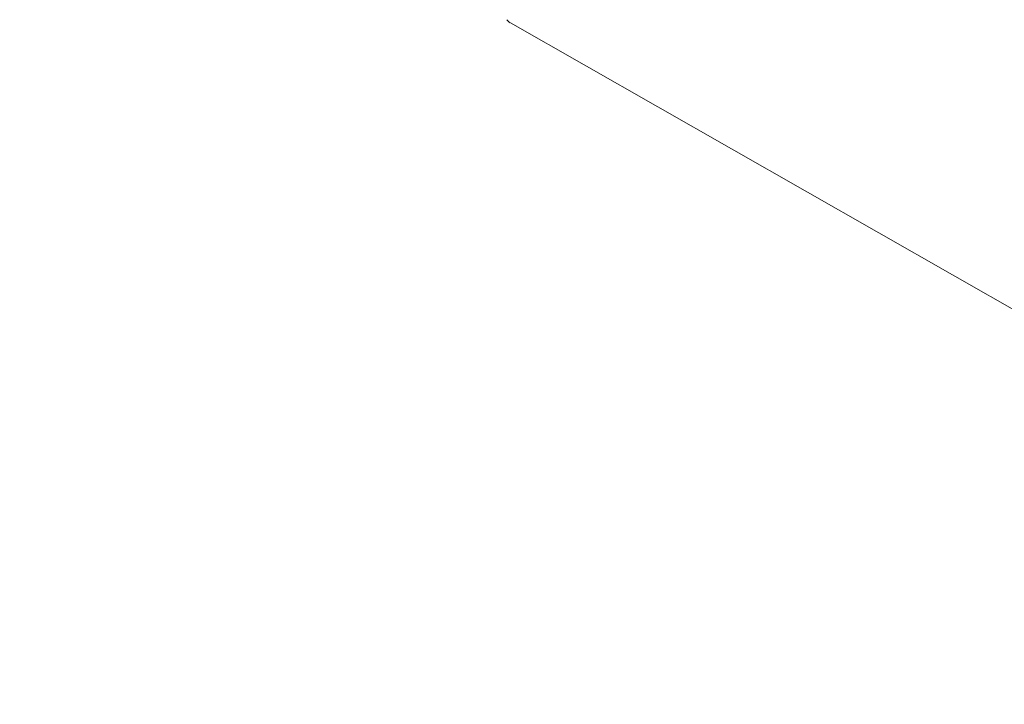
# Model space of a CAD drawing. Units: millimetres. Extents: x -2308 to 7356, y 6881 to 15178.
# Drawn here: x 1262 to 1641, y 10756 to 11019 of the extents above; entities that cross this region are included whole.
import ezdxf

# ---------------------------------------------------------------- set-up
doc = ezdxf.new("R2010")
doc.units = ezdxf.units.MM
doc.styles.get("Standard").update_dxf_attribs({"font": 'arial.ttf'})
doc.dimstyles.new('OLCU', dxfattribs={"dimtxt": 300, "dimasz": 225, "dimexe": 0.18, "dimexo": 0.0625, "dimgap": 80, "dimtad": 1, "dimdec": 0, "dimlfac": 0.1, "dimrnd": 5, "dimzin": 0, "dimdsep": 46, "dimtxsty": 'Standard', "dimcen": 0.09, "dimse1": 1, "dimse2": 1, "dimadec": 0, "dimazin": 0, "dimtfac": 1, "dimtdec": 0, "dimtofl": 0, "dimtmove": 0, "dimatfit": 3, "dimfxl": 1, "dimtolj": 1, "dimtzin": 0, "dimarcsym": 0})

# ---------------------------------------------------------------- blocks, each defined once
blk = doc.blocks.new('*D10')
at = {"color": 0, "lineweight": -2, "transparency": 16777216}
blk.add_line((-1363.97, 14748.24), (7156.47, 14748.24), dxfattribs=at)
at = {"color": 0, "transparency": 16777216}
for points in [[(-1363.97, 14781.57), (-1363.97, 14714.9), (-1563.97, 14748.24)], [(7156.47, 14781.57), (7156.47, 14714.9), (7356.47, 14748.24)]]:
    blk.add_solid(points, dxfattribs=at)
at = {"layer": 'Defpoints', "color": 0, "transparency": 16777216}
for p in [(7356.47, 14748.24), (7356.47, 12041.22), (-1563.97, 9778.77)]:
    blk.add_point(p, dxfattribs=at)
at = {"color": 0, "transparency": 16777216, "insert": (2896.25, 14981.41), "char_height": 300, "attachment_point": 5}
blk.add_mtext('\\A1;890', dxfattribs=at)
blk = doc.blocks.new('*D11')
at = {"color": 0, "lineweight": -2, "transparency": 16777216}
blk.add_line((-1878.02, 14296.08), (-1878.02, 7080.84), dxfattribs=at)
at = {"color": 0, "transparency": 16777216}
for points in [[(-1911.36, 14296.08), (-1844.69, 14296.08), (-1878.02, 14496.08)], [(-1911.36, 7080.84), (-1844.69, 7080.84), (-1878.02, 6880.84)]]:
    blk.add_solid(points, dxfattribs=at)
at = {"layer": 'Defpoints', "color": 0, "transparency": 16777216}
for p in [(5964.16, 14496.08), (-1878.02, 6880.84), (781.23, 6880.84)]:
    blk.add_point(p, dxfattribs=at)
at = {"color": 0, "transparency": 16777216, "insert": (-2111.19, 10688.46), "char_height": 300, "attachment_point": 5, "rotation": 90}
blk.add_mtext('\\A1;760', dxfattribs=at)

msp = doc.modelspace()

# ---------------------------------------------------------------- linework, layer by layer
at = {"color": 0, "linetype": 'Continuous', "lineweight": 0}
msp.add_line((1714.98, 10867.28), (1450.56, 11018.11), dxfattribs=at)
at = {"color": 0, "linetype": 'Continuous', "lineweight": 0, "extrusion": (0, 0, -1)}
msp.add_ellipse((1453.35, 11022.09), major_axis=(-4.54, -2.1), ratio=0.903034, start_param=-0.57077, end_param=-0.171758, dxfattribs=at)

# ---------------------------------------------------------------- dimensions: what is measured, and where the dimension line sits
dim = msp.add_linear_dim(base=(7356.47, 14748.24), p1=(-1563.97, 9778.77), p2=(7356.47, 12041.22), dimstyle='OLCU', override={"dimasz": 200})
dim.commit()
dim.dimension.update_dxf_attribs({"geometry": '*D10', "text_midpoint": (2896.25, 14748.24), "dimtype": 160})
dim = msp.add_linear_dim(base=(-1878.02, 6880.84), p1=(5964.16, 14496.08), p2=(781.23, 6880.84), angle=90, dimstyle='OLCU', override={"dimasz": 200})
dim.commit()
dim.dimension.update_dxf_attribs({"geometry": '*D11', "text_midpoint": (-2111.19, 10688.46)})

doc.saveas('drawing.dxf')
